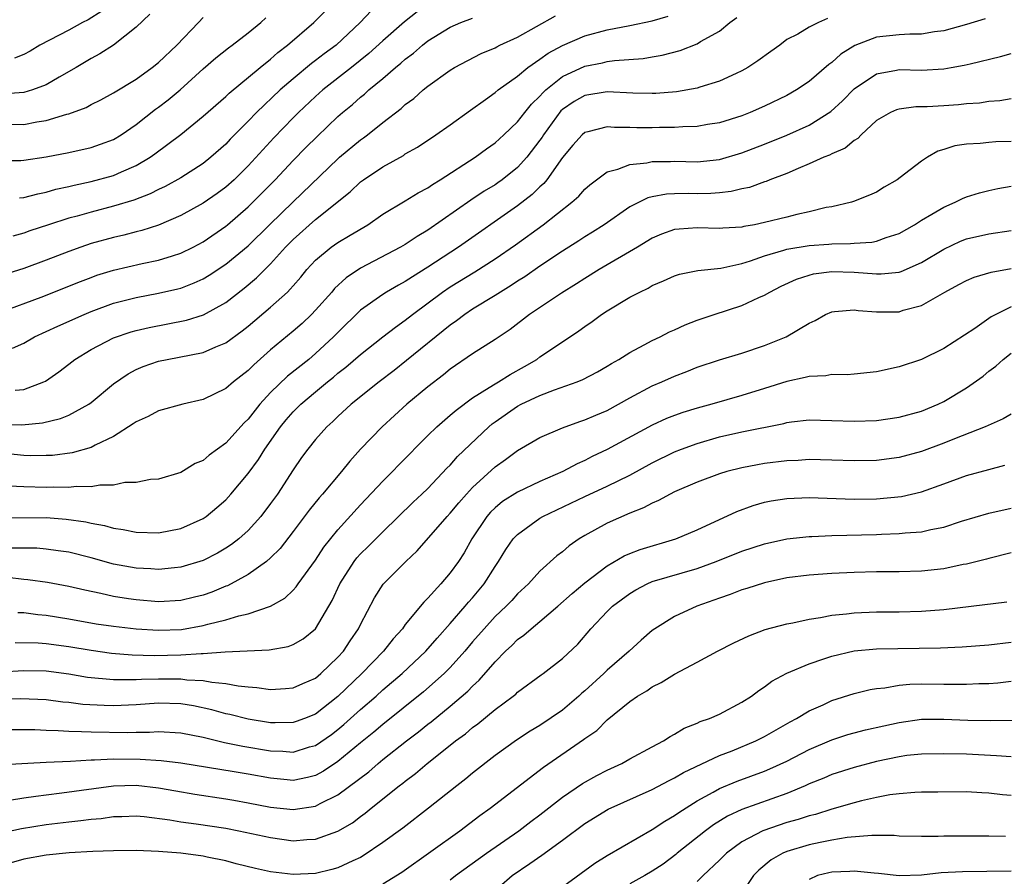
# Model space of a CAD drawing. Units: inches. Extents: x 2511000 to 2514000, y 1548000 to 1551000.
# Drawn here: x 2512009 to 2512096, y 1548661 to 1548737 of the extents above; entities that cross this region are included whole.
import ezdxf

# ---------------------------------------------------------------- set-up
doc = ezdxf.new("R2010")
doc.units = ezdxf.units.IN
doc.header["$MEASUREMENT"] = 0
doc.layers.add('LD25111548_2ft', color=43, linetype='Continuous')

msp = doc.modelspace()

# ---------------------------------------------------------------- linework, layer by layer
at = {"layer": 'LD25111548_2ft'}
for points, elevation in [([(2512044.046, 1548737.954), (2512042.937, 1548737.063), (2512041, 1548735.375), (2512039.752, 1548734.248), (2512038.201, 1548733), (2512035.644, 1548731), (2512035, 1548730.425), (2512033.479, 1548729), (2512033, 1548728.52), (2512031.275, 1548726.726), (2512029, 1548724.24), (2512027.739, 1548723), (2512027, 1548722.337), (2512026.228, 1548721.772), (2512025, 1548720.917), (2512023, 1548719.808), (2512021, 1548718.963), (2512019.518, 1548718.482), (2512019, 1548718.363), (2512017.926, 1548718.074), (2512017, 1548717.869), (2512015, 1548717.308), (2512014.079, 1548717), (2512013, 1548716.612), (2512011, 1548715.843), (2512009, 1548715.103), (2512007, 1548714.46)], 6794), ([(2512020.244, 1548737.756), (2512019, 1548736.604), (2512017, 1548735.003), (2512015.786, 1548734.214), (2512015, 1548733.791), (2512013.659, 1548733), (2512012.14, 1548732.141), (2512011, 1548731.471), (2512009.778, 1548731), (2512009, 1548730.77), (2512007.338, 1548730.662)], 6784), ([(2512039.949, 1548738.051), (2512038.971, 1548737), (2512036.827, 1548735), (2512035.766, 1548734.234), (2512035, 1548733.637), (2512034.631, 1548733.369), (2512033, 1548732.008), (2512031.849, 1548731), (2512029.737, 1548729), (2512029, 1548728.226), (2512027.388, 1548726.612), (2512027, 1548726.187), (2512025.681, 1548725), (2512025, 1548724.455), (2512023, 1548723.181), (2512021.596, 1548722.404), (2512021, 1548722.129), (2512020.256, 1548721.744), (2512018.809, 1548721.191), (2512017, 1548720.64), (2512015, 1548720.124), (2512013.77, 1548719.77), (2512013, 1548719.569), (2512011.191, 1548719), (2512009.545, 1548718.455), (2512009, 1548718.251), (2512008.033, 1548717.967)], 6792), ([(2512015.965, 1548738.035), (2512014.746, 1548737.253), (2512014.218, 1548737), (2512013, 1548736.318), (2512010.441, 1548735), (2512009.555, 1548734.446), (2512009, 1548734.164), (2512008.17, 1548733.83)], 6782), ([(2512008.62, 1548721.379), (2512009, 1548721.415), (2512010.238, 1548721.762), (2512011, 1548721.905), (2512011.851, 1548722.149), (2512013, 1548722.397), (2512013.479, 1548722.521), (2512015, 1548722.843), (2512017, 1548723.387), (2512017.717, 1548723.716), (2512019, 1548724.259), (2512020.248, 1548725), (2512020.692, 1548725.308), (2512023, 1548727.03), (2512025, 1548728.661), (2512027, 1548730.426), (2512027.29, 1548730.71), (2512030.054, 1548733), (2512031, 1548733.758), (2512031.654, 1548734.346), (2512032.503, 1548735), (2512034.857, 1548737), (2512035.927, 1548738.073)], 6790), ([(2512007, 1548701.217), (2512008.82, 1548701.18), (2512010.655, 1548701.345), (2512012.273, 1548701.727), (2512013, 1548702.016), (2512014.788, 1548703), (2512015, 1548703.158), (2512017, 1548704.828), (2512018.288, 1548705.712), (2512019, 1548706.082), (2512019.647, 1548706.353), (2512021, 1548706.827), (2512021.772, 1548707), (2512025, 1548707.622), (2512026.109, 1548708.109), (2512027, 1548708.46), (2512028.467, 1548709.533), (2512029, 1548709.961), (2512031, 1548711.66), (2512032.488, 1548713), (2512032.753, 1548713.247), (2512033, 1548713.552), (2512033.676, 1548714.324), (2512034.23, 1548715), (2512035, 1548715.834), (2512036.395, 1548717), (2512037, 1548717.424), (2512038.078, 1548718.078), (2512039.653, 1548719), (2512041, 1548719.924), (2512043, 1548721.131), (2512044.149, 1548721.851), (2512045, 1548722.294), (2512045.414, 1548722.586), (2512046.12, 1548723), (2512049.222, 1548725), (2512050.238, 1548725.762), (2512051, 1548726.296), (2512051.774, 1548727), (2512053, 1548728.163), (2512053.643, 1548729), (2512054.251, 1548729.749), (2512055, 1548730.46), (2512055.244, 1548730.756), (2512055.508, 1548731), (2512057, 1548732.214), (2512059, 1548733.132), (2512060.568, 1548733.433), (2512061, 1548733.536), (2512061.638, 1548733.639), (2512064.184, 1548733.816), (2512065, 1548733.964), (2512065.904, 1548734.096), (2512067.491, 1548734.509), (2512069, 1548735.118), (2512069.316, 1548735.316), (2512071, 1548736.253), (2512071.916, 1548737), (2512072.542, 1548737.458)], 6802), ([(2512007, 1548724.707), (2512008.722, 1548724.722), (2512009, 1548724.75), (2512011, 1548725.041), (2512013, 1548725.422), (2512015, 1548725.874), (2512015.842, 1548726.158), (2512017, 1548726.598), (2512017.678, 1548727), (2512019, 1548727.911), (2512020.724, 1548729.276), (2512021, 1548729.468), (2512021.866, 1548730.134), (2512022.921, 1548731), (2512025, 1548732.885), (2512026.128, 1548733.872), (2512027.24, 1548734.76), (2512027.582, 1548735), (2512029, 1548736.087), (2512030.139, 1548737), (2512030.583, 1548737.417)], 6788), ([(2512007, 1548711.24), (2512010.536, 1548712.537), (2512014.055, 1548713.945), (2512015, 1548714.305), (2512015.512, 1548714.488), (2512017, 1548714.961), (2512019.539, 1548715.539), (2512021, 1548715.83), (2512022.238, 1548716.238), (2512023, 1548716.462), (2512024.086, 1548717), (2512025, 1548717.485), (2512027, 1548718.873), (2512027.149, 1548719), (2512029, 1548720.593), (2512029.419, 1548721), (2512031.398, 1548723), (2512033, 1548724.703), (2512034.136, 1548725.864), (2512035.137, 1548726.863), (2512037, 1548728.648), (2512037.398, 1548729), (2512038.282, 1548729.718), (2512039, 1548730.363), (2512039.36, 1548730.64), (2512039.743, 1548731), (2512041, 1548732.029), (2512042.116, 1548733), (2512042.608, 1548733.392), (2512043, 1548733.751), (2512043.726, 1548734.274), (2512044.53, 1548735), (2512045, 1548735.369), (2512047, 1548736.601), (2512047.939, 1548737), (2512049, 1548737.385)], 6796), ([(2512080.622, 1548737.378), (2512079.814, 1548737), (2512079, 1548736.604), (2512077.985, 1548735.985), (2512077, 1548735.487), (2512076.37, 1548735), (2512075.561, 1548734.439), (2512074.417, 1548733.583), (2512073.537, 1548733), (2512073, 1548732.704), (2512072.471, 1548732.471), (2512071, 1548731.775), (2512069.245, 1548731.246), (2512069, 1548731.158), (2512067.166, 1548730.834), (2512065.314, 1548730.686), (2512065, 1548730.674), (2512063.29, 1548730.709), (2512061, 1548730.822), (2512059, 1548730.52), (2512058.035, 1548729.965), (2512057, 1548729.257), (2512056.866, 1548729.134), (2512055.305, 1548727), (2512055.193, 1548726.807), (2512055, 1548726.534), (2512053.834, 1548725), (2512053, 1548724.089), (2512051.62, 1548723), (2512051.259, 1548722.741), (2512051, 1548722.56), (2512050.028, 1548721.973), (2512048.825, 1548721.175), (2512045, 1548718.509), (2512044.049, 1548717.952), (2512043, 1548717.243), (2512042.58, 1548717), (2512039, 1548715.128), (2512037.732, 1548714.268), (2512036.698, 1548713.302), (2512036.449, 1548713), (2512035, 1548711.368), (2512034.644, 1548711), (2512033.797, 1548710.203), (2512033, 1548709.5), (2512031, 1548707.841), (2512029.487, 1548706.514), (2512029, 1548706.016), (2512027.679, 1548705), (2512027, 1548704.403), (2512025, 1548703.425), (2512023.161, 1548703), (2512021, 1548702.407), (2512020.086, 1548701.914), (2512019, 1548701.434), (2512018.755, 1548701.245), (2512017, 1548700.139), (2512015.351, 1548699.352), (2512015, 1548699.153), (2512013.323, 1548698.677), (2512011.554, 1548698.446), (2512011, 1548698.42), (2512009.594, 1548698.406), (2512009, 1548698.423), (2512007, 1548698.649)], 6804), ([(2512094.661, 1548737.339), (2512093, 1548736.828), (2512091, 1548736.278), (2512090.172, 1548736.173), (2512089, 1548735.975), (2512087.966, 1548735.967), (2512087, 1548735.927), (2512085, 1548735.719), (2512083.048, 1548734.952), (2512081.821, 1548734.179), (2512081, 1548733.437), (2512080.734, 1548733.266), (2512079, 1548731.767), (2512077.876, 1548731), (2512077, 1548730.507), (2512075, 1548729.549), (2512073.746, 1548729), (2512073, 1548728.707), (2512071, 1548728.081), (2512069.925, 1548727.925), (2512069, 1548727.757), (2512067.728, 1548727.728), (2512067, 1548727.664), (2512065.652, 1548727.652), (2512065, 1548727.626), (2512063.625, 1548727.625), (2512063, 1548727.648), (2512061.645, 1548727.645), (2512061, 1548727.704), (2512059.268, 1548727.268), (2512059, 1548727.221), (2512058.747, 1548727), (2512057.927, 1548726.073), (2512057, 1548724.981), (2512055.601, 1548723), (2512055.332, 1548722.667), (2512055, 1548722.384), (2512054.305, 1548721.695), (2512053, 1548720.675), (2512047.74, 1548717), (2512045, 1548715.224), (2512043.633, 1548714.367), (2512043, 1548713.931), (2512042.391, 1548713.609), (2512041.337, 1548713), (2512041, 1548712.788), (2512039, 1548711.378), (2512037, 1548709.404), (2512036.613, 1548709), (2512035, 1548707.518), (2512034.391, 1548707), (2512032.507, 1548705.493), (2512031, 1548704.035), (2512030.032, 1548703), (2512029, 1548701.685), (2512028.645, 1548701.355), (2512027, 1548699.542), (2512025.523, 1548698.477), (2512025, 1548697.998), (2512024.281, 1548697.719), (2512023, 1548696.917), (2512021, 1548696.33), (2512020.291, 1548696.291), (2512019, 1548696.023), (2512018.018, 1548696.019), (2512017, 1548695.797), (2512015.789, 1548695.789), (2512015, 1548695.644), (2512013.667, 1548695.667), (2512013, 1548695.594), (2512011.619, 1548695.619), (2512011, 1548695.592), (2512009, 1548695.631), (2512007.71, 1548695.709)], 6806), ([(2512007.949, 1548727.949), (2512009, 1548727.928), (2512010.158, 1548728.158), (2512011, 1548728.271), (2512012.835, 1548728.835), (2512013, 1548728.87), (2512014.548, 1548729.452), (2512015, 1548729.706), (2512015.866, 1548730.134), (2512017, 1548730.76), (2512019, 1548731.977), (2512020.441, 1548733), (2512021, 1548733.451), (2512022.63, 1548735), (2512024.578, 1548737), (2512025, 1548737.453)], 6786), ([(2512008.006, 1548708.006), (2512009, 1548708.457), (2512009.967, 1548709), (2512011, 1548709.472), (2512012.033, 1548709.967), (2512014.371, 1548711), (2512015, 1548711.262), (2512017, 1548711.995), (2512019, 1548712.519), (2512021, 1548712.887), (2512022.731, 1548713.269), (2512023, 1548713.344), (2512024.195, 1548713.805), (2512025, 1548714.184), (2512025.511, 1548714.49), (2512027, 1548715.482), (2512029, 1548717.123), (2512030.904, 1548719), (2512033, 1548721.031), (2512037, 1548724.873), (2512037.149, 1548725), (2512039, 1548726.553), (2512039.269, 1548726.73), (2512039.63, 1548727), (2512041, 1548728.1), (2512042.645, 1548729.355), (2512043, 1548729.698), (2512043.75, 1548730.25), (2512044.597, 1548731), (2512045, 1548731.329), (2512047, 1548732.767), (2512047.384, 1548733), (2512049.759, 1548734.241), (2512051, 1548734.765), (2512051.145, 1548734.855), (2512051.435, 1548735), (2512053, 1548735.712), (2512056.383, 1548737.616)], 6798), ([(2512008.243, 1548704.243), (2512009, 1548704.317), (2512010.784, 1548705), (2512010.931, 1548705.069), (2512012.12, 1548705.88), (2512013, 1548706.563), (2512013.537, 1548707), (2512015, 1548707.885), (2512017, 1548708.921), (2512018.56, 1548709.44), (2512019, 1548709.566), (2512020.164, 1548709.836), (2512023.511, 1548710.489), (2512025.028, 1548710.972), (2512027, 1548712.078), (2512028.648, 1548713.352), (2512029.747, 1548714.253), (2512031, 1548715.508), (2512032.324, 1548717), (2512033, 1548717.691), (2512035, 1548719.464), (2512038.084, 1548721.916), (2512039, 1548722.802), (2512039.272, 1548723), (2512041, 1548724.154), (2512042.824, 1548725.176), (2512043, 1548725.299), (2512044.083, 1548725.917), (2512045.716, 1548727), (2512047, 1548727.902), (2512048.797, 1548729.204), (2512050.159, 1548730.159), (2512051, 1548730.769), (2512051.276, 1548731), (2512053, 1548732.225), (2512053.925, 1548733), (2512055, 1548733.744), (2512055.719, 1548734.281), (2512057, 1548734.973), (2512059, 1548735.836), (2512061, 1548736.36), (2512063, 1548736.734), (2512065, 1548737.146), (2512066.423, 1548737.577)], 6800), ([(2512007, 1548692.879), (2512011, 1548692.898), (2512012.768, 1548692.768), (2512014.519, 1548692.519), (2512015, 1548692.397), (2512016.202, 1548692.202), (2512017, 1548691.961), (2512017.853, 1548691.853), (2512019, 1548691.616), (2512021, 1548691.557), (2512023, 1548691.922), (2512025, 1548692.827), (2512025.249, 1548693), (2512026.202, 1548693.798), (2512027, 1548694.496), (2512027.464, 1548695), (2512029, 1548696.819), (2512029.924, 1548698.076), (2512030.486, 1548699), (2512031.873, 1548701), (2512032.382, 1548701.618), (2512033, 1548702.332), (2512033.675, 1548703), (2512035, 1548704.117), (2512036.073, 1548705), (2512036.592, 1548705.408), (2512037, 1548705.76), (2512037.703, 1548706.297), (2512039, 1548707.418), (2512040.999, 1548709.001), (2512042.12, 1548709.88), (2512043, 1548710.482), (2512043.646, 1548711), (2512046.319, 1548713), (2512047, 1548713.463), (2512049.203, 1548714.797), (2512051, 1548715.942), (2512052.808, 1548717.192), (2512055.285, 1548719), (2512057.835, 1548721), (2512058.451, 1548721.549), (2512059, 1548722.171), (2512059.442, 1548722.558), (2512061, 1548723.707), (2512061.938, 1548723.938), (2512063, 1548724.375), (2512064.517, 1548724.517), (2512065, 1548724.624), (2512066.624, 1548724.624), (2512067, 1548724.643), (2512069, 1548724.609), (2512071, 1548724.815), (2512073, 1548725.393), (2512075, 1548726.159), (2512077, 1548726.966), (2512079, 1548727.866), (2512080.924, 1548729.076), (2512081.963, 1548730.037), (2512083, 1548731.109), (2512085, 1548732.451), (2512086.76, 1548732.76), (2512087, 1548732.817), (2512089, 1548732.779), (2512091, 1548732.89), (2512091.645, 1548733), (2512092.799, 1548733.201), (2512093.343, 1548733.343), (2512096.028, 1548733.972), (2512097, 1548734.265)], 6808), ([(2512097, 1548730.206), (2512095.975, 1548730.025), (2512095, 1548729.965), (2512094.162, 1548729.838), (2512093, 1548729.767), (2512092.309, 1548729.691), (2512091, 1548729.593), (2512089.501, 1548729.501), (2512088.505, 1548729.495), (2512087, 1548729.304), (2512086.761, 1548729.239), (2512086.228, 1548729), (2512085, 1548728.271), (2512083.623, 1548727), (2512083.326, 1548726.674), (2512083, 1548726.498), (2512082.192, 1548725.808), (2512081, 1548725.308), (2512080.805, 1548725.195), (2512080.299, 1548725), (2512079, 1548724.407), (2512078.018, 1548724.018), (2512077, 1548723.57), (2512075.478, 1548723), (2512075.145, 1548722.855), (2512075, 1548722.815), (2512073.675, 1548722.324), (2512073, 1548722.186), (2512072.048, 1548721.953), (2512071, 1548721.841), (2512070.22, 1548721.78), (2512069, 1548721.759), (2512068.23, 1548721.77), (2512067, 1548721.754), (2512066.283, 1548721.717), (2512065, 1548721.482), (2512064.61, 1548721.391), (2512063, 1548720.588), (2512060.73, 1548719), (2512059.68, 1548718.32), (2512059, 1548717.909), (2512058.455, 1548717.545), (2512057, 1548716.634), (2512055, 1548715.298), (2512053.648, 1548714.352), (2512053, 1548713.952), (2512052.431, 1548713.568), (2512051.482, 1548713), (2512051, 1548712.683), (2512049, 1548711.457), (2512048.305, 1548711), (2512047.563, 1548710.437), (2512047, 1548710.06), (2512043.114, 1548706.886), (2512041.992, 1548706.008), (2512040.661, 1548705), (2512038.166, 1548703), (2512037, 1548701.916), (2512036.536, 1548701.464), (2512036.01, 1548701), (2512035, 1548699.869), (2512034.299, 1548699), (2512033.753, 1548698.247), (2512033, 1548697.156), (2512031.599, 1548695), (2512031, 1548694.157), (2512030.123, 1548693), (2512029, 1548691.755), (2512028.151, 1548691), (2512027.504, 1548690.496), (2512027, 1548690.168), (2512026.262, 1548689.738), (2512025, 1548689.081), (2512023, 1548688.477), (2512022.433, 1548688.433), (2512021, 1548688.282), (2512020.332, 1548688.332), (2512019, 1548688.395), (2512017, 1548688.765), (2512015, 1548689.327), (2512013, 1548689.828), (2512012.056, 1548689.943), (2512011, 1548690.099), (2512010.163, 1548690.163), (2512009, 1548690.179), (2512007.826, 1548690.174)], 6810), ([(2512097, 1548726.414), (2512095.617, 1548726.383), (2512095, 1548726.332), (2512094.231, 1548726.231), (2512093, 1548726.172), (2512091.982, 1548726.018), (2512091, 1548725.69), (2512090.463, 1548725.537), (2512089.529, 1548725), (2512089, 1548724.669), (2512087.486, 1548723.486), (2512086.84, 1548723), (2512085.665, 1548722.335), (2512085, 1548721.903), (2512084.375, 1548721.625), (2512082.945, 1548721.055), (2512082.755, 1548721), (2512081, 1548720.599), (2512080.515, 1548720.516), (2512079, 1548720.132), (2512077.904, 1548719.904), (2512077, 1548719.665), (2512075, 1548719.18), (2512074.107, 1548719), (2512073.16, 1548718.84), (2512073, 1548718.79), (2512071.304, 1548718.696), (2512071, 1548718.656), (2512069, 1548718.713), (2512067.393, 1548718.607), (2512067, 1548718.561), (2512065.841, 1548718.159), (2512065, 1548717.807), (2512063.683, 1548717), (2512060.29, 1548715), (2512059, 1548714.216), (2512058.264, 1548713.736), (2512056.906, 1548712.907), (2512054.073, 1548711), (2512052.333, 1548709.666), (2512051, 1548708.772), (2512049, 1548707.49), (2512047, 1548706.119), (2512046.39, 1548705.61), (2512045, 1548704.543), (2512043.14, 1548703), (2512040.926, 1548701), (2512039.009, 1548698.991), (2512038.064, 1548697.936), (2512037.323, 1548697), (2512035.633, 1548695), (2512035.329, 1548694.671), (2512034.433, 1548693.567), (2512033, 1548691.648), (2512031.85, 1548690.149), (2512031, 1548689.32), (2512030.636, 1548689), (2512029, 1548687.83), (2512027.163, 1548686.836), (2512027, 1548686.783), (2512025.743, 1548686.257), (2512025, 1548686.005), (2512024.201, 1548685.799), (2512023, 1548685.518), (2512021, 1548685.41), (2512019, 1548685.56), (2512018.327, 1548685.673), (2512017, 1548685.863), (2512015.868, 1548686.132), (2512014.426, 1548686.426), (2512013, 1548686.772), (2512011.115, 1548687.115), (2512009.365, 1548687.365), (2512009, 1548687.393), (2512007.559, 1548687.559)], 6812), ([(2512008.458, 1548684.458), (2512009, 1548684.442), (2512010.266, 1548684.267), (2512011, 1548684.208), (2512013, 1548683.883), (2512015.444, 1548683.444), (2512017, 1548683.214), (2512019, 1548682.984), (2512021, 1548682.862), (2512023.064, 1548682.936), (2512025, 1548683.281), (2512025.407, 1548683.407), (2512027, 1548683.799), (2512028.16, 1548684.161), (2512029, 1548684.335), (2512030.972, 1548685), (2512032.269, 1548685.731), (2512033, 1548686.424), (2512033.277, 1548686.723), (2512033.457, 1548687), (2512035, 1548689.105), (2512035.744, 1548690.255), (2512037, 1548691.818), (2512039, 1548694.045), (2512041, 1548696.155), (2512041.856, 1548697), (2512042.409, 1548697.591), (2512045, 1548700.215), (2512045.816, 1548701), (2512047, 1548702.016), (2512047.519, 1548702.481), (2512049, 1548703.565), (2512050.484, 1548704.483), (2512051, 1548704.828), (2512051.304, 1548705), (2512052.338, 1548705.662), (2512053.633, 1548706.368), (2512054.708, 1548707), (2512055, 1548707.214), (2512057, 1548708.573), (2512058.462, 1548709.538), (2512059, 1548709.935), (2512059.639, 1548710.361), (2512060.495, 1548711), (2512061, 1548711.331), (2512063, 1548712.529), (2512063.887, 1548713), (2512064.647, 1548713.353), (2512065, 1548713.57), (2512066.016, 1548713.984), (2512067, 1548714.447), (2512067.421, 1548714.579), (2512069.082, 1548714.918), (2512071.124, 1548715.124), (2512073, 1548715.533), (2512073.77, 1548715.77), (2512075, 1548716.216), (2512076.729, 1548716.729), (2512077, 1548716.825), (2512079, 1548717.147), (2512080.741, 1548717.259), (2512081, 1548717.288), (2512082.687, 1548717.313), (2512083, 1548717.347), (2512084.561, 1548717.439), (2512085, 1548717.527), (2512085.85, 1548717.85), (2512087, 1548718.207), (2512088.384, 1548719), (2512089, 1548719.4), (2512089.923, 1548719.923), (2512091, 1548720.573), (2512092.009, 1548721), (2512092.663, 1548721.337), (2512093, 1548721.48), (2512094.166, 1548721.834), (2512095, 1548722.048), (2512095.79, 1548722.21), (2512097, 1548722.424)], 6814), ([(2512008.221, 1548681.779), (2512010.268, 1548681.732), (2512011, 1548681.68), (2512013, 1548681.414), (2512015, 1548681.076), (2512016.829, 1548680.829), (2512018.67, 1548680.669), (2512020.607, 1548680.607), (2512023, 1548680.66), (2512024.796, 1548680.796), (2512025, 1548680.788), (2512026.946, 1548680.946), (2512030.88, 1548681.12), (2512032.574, 1548681.425), (2512033, 1548681.583), (2512033.899, 1548682.101), (2512035.001, 1548683), (2512036.195, 1548685), (2512036.487, 1548685.514), (2512037.158, 1548687), (2512038.444, 1548689), (2512038.687, 1548689.313), (2512039, 1548689.663), (2512039.682, 1548690.318), (2512041, 1548691.632), (2512043.712, 1548694.289), (2512044.487, 1548695), (2512045, 1548695.499), (2512046.707, 1548697.293), (2512047, 1548697.582), (2512047.658, 1548698.342), (2512050.448, 1548701), (2512050.742, 1548701.258), (2512051, 1548701.448), (2512053, 1548702.838), (2512053.315, 1548703), (2512055, 1548703.78), (2512056.287, 1548704.288), (2512058.325, 1548705), (2512058.809, 1548705.191), (2512060.116, 1548705.884), (2512061, 1548706.387), (2512061.369, 1548706.631), (2512062.035, 1548707), (2512063, 1548707.625), (2512064.279, 1548708.279), (2512065, 1548708.677), (2512065.702, 1548709), (2512066.555, 1548709.445), (2512067, 1548709.632), (2512067.927, 1548710.073), (2512069, 1548710.481), (2512070.522, 1548711), (2512073, 1548711.795), (2512074.503, 1548712.503), (2512075, 1548712.711), (2512075.471, 1548713), (2512076.489, 1548713.51), (2512077.848, 1548714.152), (2512079, 1548714.509), (2512079.387, 1548714.613), (2512081, 1548714.816), (2512083, 1548714.768), (2512085, 1548714.605), (2512085.395, 1548714.605), (2512087, 1548714.772), (2512087.178, 1548714.822), (2512089, 1548715.618), (2512091, 1548716.827), (2512092.479, 1548717.521), (2512093, 1548717.735), (2512095, 1548718.185), (2512097, 1548718.475)], 6816), ([(2512007, 1548679.172), (2512009, 1548679.283), (2512011, 1548679.252), (2512013, 1548678.987), (2512014.683, 1548678.683), (2512017, 1548678.465), (2512017.511, 1548678.489), (2512019, 1548678.468), (2512019.498, 1548678.502), (2512021, 1548678.532), (2512023, 1548678.533), (2512023.544, 1548678.456), (2512025, 1548678.396), (2512025.765, 1548678.234), (2512027, 1548678.124), (2512028.095, 1548677.905), (2512029, 1548677.817), (2512029.777, 1548677.776), (2512031, 1548677.599), (2512032.333, 1548677.667), (2512033, 1548677.73), (2512033.87, 1548678.13), (2512035, 1548678.61), (2512035.472, 1548679), (2512037, 1548680.453), (2512037.488, 1548681), (2512038.088, 1548681.912), (2512038.83, 1548683), (2512039, 1548683.366), (2512040.248, 1548685.752), (2512041.028, 1548686.972), (2512043.058, 1548689), (2512044.056, 1548689.944), (2512046.729, 1548693), (2512047, 1548693.284), (2512047.773, 1548694.227), (2512048.447, 1548695), (2512049, 1548695.596), (2512051, 1548697.428), (2512051.925, 1548698.075), (2512053, 1548698.884), (2512055, 1548700.041), (2512057, 1548700.904), (2512058.54, 1548701.46), (2512059, 1548701.599), (2512059.972, 1548702.028), (2512061, 1548702.456), (2512061.993, 1548703), (2512063, 1548703.58), (2512065, 1548704.637), (2512065.865, 1548705), (2512067, 1548705.513), (2512068.082, 1548705.917), (2512069, 1548706.294), (2512071, 1548706.954), (2512073, 1548707.558), (2512075, 1548708.221), (2512076.946, 1548709), (2512079, 1548710.222), (2512079.539, 1548710.461), (2512080.433, 1548711), (2512081, 1548711.247), (2512081.252, 1548711.252), (2512083, 1548711.427), (2512083.366, 1548711.366), (2512085, 1548711.23), (2512087, 1548711.247), (2512087.368, 1548711.368), (2512089, 1548711.804), (2512091.09, 1548713), (2512092.337, 1548713.663), (2512093, 1548714.033), (2512093.682, 1548714.318), (2512095.223, 1548714.777), (2512097, 1548715.097)], 6818), ([(2512097, 1548711.665), (2512095.62, 1548711), (2512095.215, 1548710.785), (2512093.746, 1548709.746), (2512091, 1548707.973), (2512089, 1548706.999), (2512087, 1548706.324), (2512085, 1548705.889), (2512083, 1548705.679), (2512082.378, 1548705.623), (2512081, 1548705.639), (2512080.468, 1548705.532), (2512079, 1548705.484), (2512078.63, 1548705.37), (2512077, 1548705.031), (2512075, 1548704.391), (2512073, 1548703.779), (2512070.309, 1548703), (2512069, 1548702.644), (2512067.741, 1548702.259), (2512067, 1548701.998), (2512066.282, 1548701.718), (2512065, 1548701.137), (2512061, 1548698.961), (2512059.661, 1548698.339), (2512059, 1548697.992), (2512058.307, 1548697.693), (2512057.039, 1548697), (2512055, 1548696.112), (2512053, 1548695.177), (2512051.675, 1548694.326), (2512051, 1548693.782), (2512050.604, 1548693.396), (2512050.258, 1548693), (2512048.921, 1548691), (2512048.232, 1548689.768), (2512047.729, 1548689), (2512047, 1548687.969), (2512046.16, 1548687), (2512045, 1548685.72), (2512044.638, 1548685.361), (2512043, 1548683.365), (2512042.739, 1548683), (2512041.906, 1548682.095), (2512041.05, 1548681), (2512039.127, 1548679), (2512037, 1548676.948), (2512035, 1548675.398), (2512034.018, 1548675), (2512033.277, 1548674.723), (2512033, 1548674.632), (2512031.39, 1548674.61), (2512031, 1548674.621), (2512029, 1548674.94), (2512027.354, 1548675.354), (2512027, 1548675.422), (2512025.77, 1548675.77), (2512024.121, 1548676.122), (2512023, 1548676.303), (2512021, 1548676.362), (2512019, 1548676.228), (2512017, 1548676.144), (2512016.16, 1548676.16), (2512014.261, 1548676.26), (2512013, 1548676.425), (2512012.467, 1548676.466), (2512011, 1548676.651), (2512008.749, 1548676.75), (2512006.725, 1548676.725)], 6820), ([(2512007.966, 1548674.034), (2512009.99, 1548674.01), (2512011, 1548673.957), (2512012.067, 1548673.933), (2512013, 1548673.859), (2512014.146, 1548673.854), (2512015, 1548673.8), (2512018.24, 1548673.76), (2512019, 1548673.788), (2512020.214, 1548673.786), (2512021, 1548673.836), (2512023, 1548673.723), (2512025, 1548673.33), (2512026.874, 1548672.874), (2512028.532, 1548672.532), (2512031, 1548672.11), (2512032.082, 1548672.082), (2512033, 1548672.012), (2512034.465, 1548672.465), (2512035, 1548672.607), (2512036.415, 1548673.585), (2512037, 1548674.025), (2512037.532, 1548674.468), (2512039, 1548675.802), (2512040.391, 1548677), (2512041, 1548677.553), (2512042.724, 1548679), (2512044.825, 1548681), (2512045.833, 1548682.167), (2512047, 1548683.457), (2512048.342, 1548685), (2512048.632, 1548685.368), (2512049, 1548685.767), (2512050.026, 1548687), (2512051, 1548688.559), (2512051.309, 1548689), (2512051.946, 1548690.054), (2512052.62, 1548691), (2512053, 1548691.406), (2512055, 1548692.84), (2512055.26, 1548693), (2512059, 1548694.791), (2512061, 1548695.715), (2512063, 1548696.694), (2512065, 1548697.775), (2512067, 1548698.759), (2512067.603, 1548699), (2512069, 1548699.513), (2512071, 1548700.085), (2512073, 1548700.544), (2512076.718, 1548701.282), (2512077, 1548701.364), (2512077.429, 1548701.429), (2512079, 1548701.613), (2512081, 1548701.565), (2512083, 1548701.48), (2512085, 1548701.562), (2512087, 1548701.837), (2512089, 1548702.383), (2512090.48, 1548703), (2512091, 1548703.251), (2512093, 1548704.466), (2512094.487, 1548705.513), (2512095, 1548705.94), (2512095.617, 1548706.383), (2512096.27, 1548707), (2512097, 1548707.562)], 6822), ([(2512097, 1548702.12), (2512096.285, 1548701.714), (2512094.679, 1548701), (2512091.93, 1548699.93), (2512091, 1548699.547), (2512089, 1548698.788), (2512087, 1548698.241), (2512085, 1548697.996), (2512083, 1548697.962), (2512081, 1548698.032), (2512079, 1548698.074), (2512077.997, 1548698.003), (2512077, 1548697.968), (2512075, 1548697.72), (2512074.384, 1548697.616), (2512073, 1548697.345), (2512071.656, 1548697), (2512071, 1548696.801), (2512069, 1548696.05), (2512067, 1548695.189), (2512066.608, 1548695), (2512065.576, 1548694.424), (2512065, 1548694.19), (2512064.234, 1548693.766), (2512063, 1548693.302), (2512061, 1548692.419), (2512059, 1548691.308), (2512058.497, 1548691), (2512057.615, 1548690.385), (2512057, 1548689.849), (2512056.516, 1548689.483), (2512055, 1548688.121), (2512053.97, 1548687), (2512053, 1548686.1), (2512052.485, 1548685.515), (2512051.988, 1548685), (2512051, 1548684.079), (2512050.013, 1548683), (2512049, 1548681.839), (2512048.293, 1548681), (2512047, 1548679.547), (2512046.467, 1548679), (2512044.626, 1548677.374), (2512041, 1548674.479), (2512040.208, 1548673.793), (2512039, 1548672.821), (2512037, 1548671.161), (2512035.704, 1548670.296), (2512035, 1548669.924), (2512034.269, 1548669.731), (2512033, 1548669.489), (2512032.47, 1548669.53), (2512031, 1548669.671), (2512029, 1548670.041), (2512027.743, 1548670.257), (2512023, 1548671.034), (2512021.241, 1548671.241), (2512019.363, 1548671.363), (2512017, 1548671.384), (2512015.299, 1548671.298), (2512015, 1548671.3), (2512013.175, 1548671.174), (2512011, 1548671.077), (2512005, 1548670.756)], 6824), ([(2512007.74, 1548667.74), (2512009, 1548667.944), (2512010.07, 1548668.069), (2512011, 1548668.215), (2512012.377, 1548668.378), (2512017, 1548669.004), (2512019, 1548669.055), (2512021, 1548668.831), (2512022.547, 1548668.547), (2512024.257, 1548668.257), (2512027, 1548667.85), (2512027.728, 1548667.728), (2512029, 1548667.496), (2512031, 1548667.105), (2512033, 1548666.899), (2512035, 1548667.192), (2512035.419, 1548667.419), (2512037, 1548668.186), (2512039.737, 1548670.263), (2512040.583, 1548671), (2512041, 1548671.338), (2512043.092, 1548673), (2512044.182, 1548673.818), (2512045, 1548674.49), (2512045.294, 1548674.706), (2512047, 1548676.094), (2512048.566, 1548677.434), (2512049, 1548677.892), (2512049.589, 1548678.411), (2512051, 1548680.057), (2512051.923, 1548681), (2512052.48, 1548681.52), (2512053, 1548682.033), (2512053.573, 1548682.427), (2512054.212, 1548683), (2512055, 1548683.634), (2512056.578, 1548685), (2512057.862, 1548686.138), (2512059, 1548687.095), (2512061, 1548688.614), (2512062.503, 1548689.497), (2512063, 1548689.708), (2512063.936, 1548690.064), (2512067.121, 1548691), (2512069, 1548691.817), (2512072.547, 1548693.453), (2512074.011, 1548693.989), (2512075, 1548694.275), (2512075.603, 1548694.397), (2512077, 1548694.615), (2512079, 1548694.681), (2512083, 1548694.552), (2512085, 1548694.583), (2512087.207, 1548694.793), (2512089, 1548695.199), (2512091, 1548695.911), (2512093, 1548696.647), (2512095, 1548697.201), (2512096.439, 1548697.561)], 6826), ([(2512007, 1548664.813), (2512008.797, 1548665.203), (2512011, 1548665.553), (2512013, 1548665.804), (2512014.094, 1548665.906), (2512015, 1548666.041), (2512015.899, 1548666.101), (2512017, 1548666.265), (2512017.73, 1548666.27), (2512019, 1548666.318), (2512019.741, 1548666.259), (2512022.021, 1548665.979), (2512023, 1548665.8), (2512024.369, 1548665.63), (2512027, 1548665.228), (2512028.17, 1548665), (2512031, 1548664.387), (2512033, 1548664.115), (2512034.218, 1548664.217), (2512035, 1548664.247), (2512037, 1548664.971), (2512038.285, 1548665.715), (2512039, 1548666.266), (2512039.43, 1548666.57), (2512039.948, 1548667), (2512042.457, 1548669), (2512042.77, 1548669.23), (2512043, 1548669.429), (2512043.906, 1548670.095), (2512044.948, 1548671), (2512045.206, 1548671.206), (2512047.473, 1548673), (2512048.357, 1548673.643), (2512049, 1548674.205), (2512049.463, 1548674.537), (2512051, 1548675.806), (2512052.625, 1548677), (2512052.835, 1548677.165), (2512053, 1548677.339), (2512055.108, 1548678.892), (2512055.277, 1548679), (2512057, 1548680.336), (2512058.368, 1548681.632), (2512059.539, 1548683), (2512061, 1548684.53), (2512061.472, 1548685), (2512063, 1548686.141), (2512063.531, 1548686.468), (2512064.546, 1548687), (2512065, 1548687.194), (2512069, 1548688.373), (2512070.699, 1548689), (2512073, 1548689.917), (2512075, 1548690.573), (2512077, 1548691.003), (2512079, 1548691.223), (2512079.222, 1548691.222), (2512081, 1548691.314), (2512085, 1548691.4), (2512085.427, 1548691.427), (2512087, 1548691.478), (2512087.547, 1548691.547), (2512089, 1548691.645), (2512089.845, 1548691.845), (2512091, 1548692.051), (2512092.573, 1548692.573), (2512095, 1548693.286), (2512097, 1548693.747)], 6828), ([(2512097, 1548689.77), (2512095, 1548689.256), (2512094.805, 1548689.194), (2512093, 1548688.759), (2512092.712, 1548688.712), (2512091, 1548688.344), (2512089, 1548688.127), (2512087, 1548688.073), (2512085, 1548688.063), (2512083, 1548688.024), (2512081, 1548687.932), (2512079, 1548687.78), (2512077, 1548687.521), (2512075, 1548687.097), (2512073.421, 1548686.579), (2512073, 1548686.455), (2512071.957, 1548686.043), (2512071, 1548685.72), (2512068.982, 1548685), (2512067, 1548684.089), (2512065.239, 1548683), (2512065, 1548682.829), (2512064.025, 1548681.975), (2512062.944, 1548681), (2512061, 1548679.297), (2512060.703, 1548679), (2512059, 1548677.456), (2512058.743, 1548677.256), (2512058.478, 1548677), (2512057, 1548675.755), (2512055, 1548674.375), (2512054.13, 1548673.87), (2512052.923, 1548673.078), (2512051, 1548671.693), (2512049, 1548670.125), (2512048.387, 1548669.613), (2512047.588, 1548669), (2512045.053, 1548667), (2512042.765, 1548665.235), (2512041, 1548663.94), (2512039.248, 1548662.752), (2512039, 1548662.619), (2512038.323, 1548662.323), (2512037, 1548661.692), (2512036.463, 1548661.537), (2512035, 1548661.184), (2512033, 1548661.092), (2512031, 1548661.339), (2512029.637, 1548661.637), (2512027.936, 1548662.064), (2512027, 1548662.316), (2512025.349, 1548662.651), (2512025, 1548662.737), (2512023, 1548663.008), (2512021, 1548663.165), (2512019, 1548663.238), (2512017, 1548663.219), (2512015.162, 1548663.163), (2512013.048, 1548663.047), (2512011, 1548662.838), (2512009, 1548662.464), (2512007.867, 1548662.133)], 6830), ([(2512041, 1548660.258), (2512042.682, 1548661.318), (2512047.862, 1548665), (2512049.65, 1548666.35), (2512050.56, 1548667), (2512055.327, 1548670.672), (2512058.88, 1548673.12), (2512059, 1548673.228), (2512060.055, 1548673.945), (2512061, 1548674.882), (2512063, 1548676.525), (2512063.679, 1548677), (2512064.523, 1548677.477), (2512065, 1548677.812), (2512065.793, 1548678.207), (2512067, 1548678.947), (2512069, 1548680.035), (2512070.829, 1548681), (2512072.267, 1548681.733), (2512073.62, 1548682.38), (2512075.075, 1548682.925), (2512077, 1548683.446), (2512077.537, 1548683.537), (2512079, 1548683.864), (2512079.992, 1548683.992), (2512081, 1548684.201), (2512082.314, 1548684.314), (2512083, 1548684.416), (2512085, 1548684.498), (2512087, 1548684.514), (2512089, 1548684.569), (2512091, 1548684.724), (2512093.419, 1548685), (2512096.595, 1548685.405)], 6832), ([(2512047, 1548660.619), (2512047.466, 1548661), (2512050.238, 1548663), (2512053.13, 1548665), (2512054.187, 1548665.813), (2512055, 1548666.412), (2512057, 1548667.98), (2512058.79, 1548669.21), (2512060.071, 1548669.929), (2512061, 1548670.407), (2512062.296, 1548671), (2512063, 1548671.396), (2512065, 1548672.473), (2512066.023, 1548673), (2512066.606, 1548673.394), (2512067, 1548673.612), (2512067.863, 1548674.137), (2512069, 1548674.589), (2512069.27, 1548674.73), (2512070.11, 1548675), (2512071, 1548675.382), (2512073, 1548676.445), (2512073.847, 1548677), (2512074.494, 1548677.506), (2512075, 1548677.831), (2512075.668, 1548678.332), (2512077, 1548679.044), (2512079, 1548679.874), (2512080.304, 1548680.304), (2512081, 1548680.562), (2512083, 1548681.036), (2512085, 1548681.216), (2512090.705, 1548681.294), (2512092.62, 1548681.38), (2512095, 1548681.574), (2512097, 1548681.801)], 6834), ([(2512050.206, 1548659), (2512052.532, 1548661), (2512054.095, 1548662.095), (2512055.178, 1548662.822), (2512057, 1548664.162), (2512059, 1548665.658), (2512061.088, 1548666.913), (2512065, 1548668.671), (2512066.518, 1548669.483), (2512067, 1548669.707), (2512067.805, 1548670.195), (2512071, 1548671.692), (2512072.129, 1548672.129), (2512074.238, 1548673), (2512075, 1548673.387), (2512077.294, 1548674.706), (2512077.86, 1548675), (2512079, 1548675.689), (2512080.228, 1548676.228), (2512081, 1548676.591), (2512083, 1548677.235), (2512084.418, 1548677.583), (2512085, 1548677.678), (2512085.741, 1548677.741), (2512087, 1548677.957), (2512087.947, 1548678.052), (2512089, 1548678.084), (2512091, 1548678.075), (2512091.953, 1548678.047), (2512093, 1548678.048), (2512094.108, 1548678.108), (2512095, 1548678.128), (2512095.807, 1548678.193), (2512097, 1548678.332)], 6836), ([(2512057, 1548659.996), (2512059.891, 1548662.109), (2512061, 1548662.789), (2512065, 1548665.104), (2512066.136, 1548665.864), (2512067, 1548666.357), (2512067.367, 1548666.632), (2512069, 1548667.662), (2512070.445, 1548668.445), (2512071, 1548668.765), (2512072.576, 1548669.424), (2512075, 1548670.317), (2512075.488, 1548670.511), (2512077, 1548671.191), (2512079, 1548672.233), (2512081, 1548673.108), (2512082.438, 1548673.562), (2512083, 1548673.722), (2512084.017, 1548673.983), (2512085.639, 1548674.36), (2512087, 1548674.66), (2512089, 1548674.941), (2512091, 1548674.956), (2512093.135, 1548674.865), (2512095.175, 1548674.824), (2512097.133, 1548674.867)], 6838), ([(2512097, 1548671.572), (2512095.685, 1548671.685), (2512093, 1548671.811), (2512091, 1548671.862), (2512089, 1548671.838), (2512087.694, 1548671.694), (2512087, 1548671.598), (2512085, 1548671.169), (2512083, 1548670.648), (2512081, 1548670.001), (2512080.307, 1548669.693), (2512079, 1548669.167), (2512078.637, 1548669), (2512077, 1548668.328), (2512073, 1548666.881), (2512071.712, 1548666.288), (2512070.467, 1548665.533), (2512069.742, 1548665), (2512067.241, 1548663), (2512067.115, 1548662.885), (2512065.965, 1548662.036), (2512065, 1548661.392), (2512064.34, 1548661), (2512063, 1548660.282)], 6840), ([(2512097, 1548668.136), (2512096.21, 1548668.21), (2512095, 1548668.364), (2512094.384, 1548668.384), (2512093, 1548668.462), (2512090.449, 1548668.449), (2512089, 1548668.425), (2512088.407, 1548668.407), (2512087, 1548668.29), (2512086.187, 1548668.187), (2512085, 1548667.958), (2512083.661, 1548667.661), (2512083, 1548667.486), (2512081, 1548666.92), (2512079.542, 1548666.458), (2512079, 1548666.332), (2512078.005, 1548665.996), (2512077, 1548665.721), (2512074.874, 1548665), (2512073, 1548664.009), (2512071.624, 1548663), (2512071, 1548662.373), (2512069.544, 1548661), (2512069, 1548660.466)], 6842), ([(2512096.474, 1548664.474), (2512095, 1548664.513), (2512093, 1548664.53), (2512091, 1548664.51), (2512090.489, 1548664.489), (2512089, 1548664.485), (2512087, 1548664.527), (2512086.568, 1548664.568), (2512085, 1548664.563), (2512084.58, 1548664.58), (2512082.39, 1548664.39), (2512081, 1548664.159), (2512079.961, 1548663.961), (2512079, 1548663.748), (2512077, 1548663.158), (2512076.63, 1548663), (2512075.6, 1548662.4), (2512074.514, 1548661.486), (2512074.04, 1548661), (2512073, 1548659.471)], 6844), ([(2512097, 1548661.399), (2512092.651, 1548661.349), (2512090.757, 1548661.243), (2512089, 1548661.055), (2512087, 1548660.986), (2512085.182, 1548661.182), (2512084.793, 1548661.208), (2512083, 1548661.409), (2512082.626, 1548661.374), (2512081, 1548661.318), (2512080.739, 1548661.26), (2512079.739, 1548661), (2512079, 1548660.669)], 6846)]:
    msp.add_lwpolyline(points, dxfattribs=dict(at, elevation=elevation))

doc.saveas('drawing.dxf')
